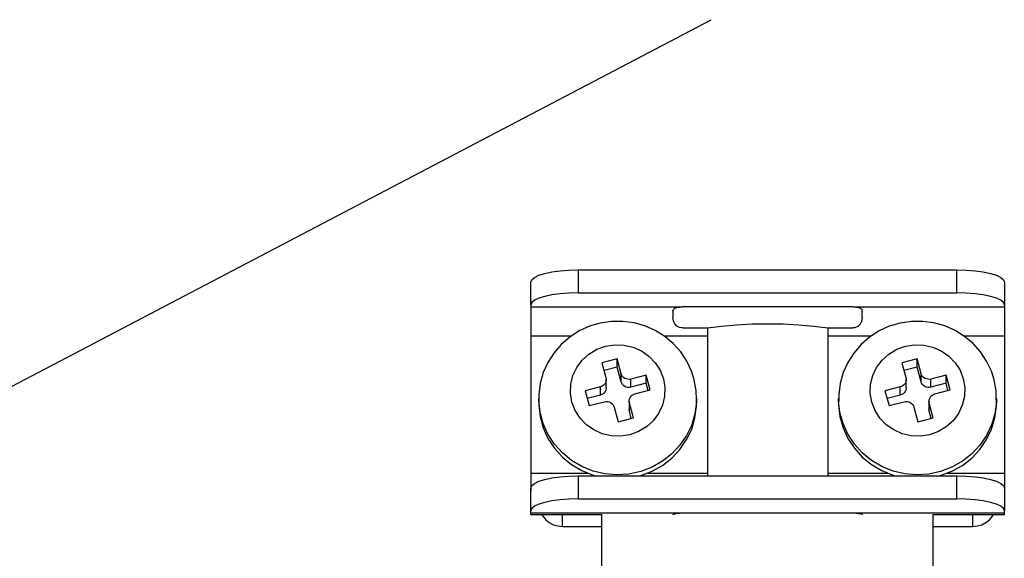
# Model space of a CAD drawing. Extents: x -257 to -35, y -69 to 271.
# Drawn here: x -216 to -205, y 6 to 13 of the extents above; entities that cross this region are included whole.
import ezdxf

# ---------------------------------------------------------------- set-up
doc = ezdxf.new("R2010")
doc.units = 0
doc.header["$MEASUREMENT"] = 0
doc.layers.get('0').update_dxf_attribs({"linetype": 'CONTINUOUS'})

# ---------------------------------------------------------------- blocks, each defined once
blk = doc.blocks.new('alçat')
blk.add_line((33.3343, 73.4396), (46.2977, 80.2334))
at = {"linetype": 'Continuous'}
for p, q in [((44.7383, 77.2971), (49.1827, 77.2971)), ((44.7383, 77.2971), (44.7383, 77.0286)), ((49.1827, 77.0286), (49.1827, 77.2971)), ((44.1827, 76.8864), (44.1827, 77.1549)), ((49.7383, 77.1549), (49.7383, 76.8864)), ((44.7383, 77.0286), (49.1827, 77.0286)), ((44.1827, 76.8864), (44.1827, 76.8627)), ((44.1827, 76.8627), (44.1827, 76.523)), ((44.1827, 76.8627), (45.9605, 76.8627)), ((47.9605, 76.8627), (45.9605, 76.8627)), ((47.9605, 76.8627), (49.7383, 76.8627)), ((49.7383, 76.8864), (49.7383, 76.8627)), ((49.7383, 76.8627), (49.7383, 76.523)), ((45.8494, 76.8118), (45.8494, 76.7427)), ((48.0716, 76.7427), (48.0716, 76.8118)), ((45.9605, 76.6166), (46.2546, 76.6166)), ((46.2546, 76.6166), (46.2546, 74.8805)), ((47.6664, 76.6166), (47.9605, 76.6166)), ((47.6664, 76.6166), (47.6664, 74.8805)), ((44.1827, 76.523), (44.1827, 74.9119)), ((44.1827, 76.523), (44.66, 76.523)), ((45.7438, 76.523), (46.2546, 76.523)), ((47.6664, 76.523), (48.1785, 76.523)), ((49.2623, 76.523), (49.7383, 76.523)), ((49.7383, 76.523), (49.7383, 74.9119)), ((45.1959, 76.2524), (45.0169, 76.2066)), ((45.2433, 76.0794), (45.1959, 76.2524)), ((45.1959, 76.1576), (45.1959, 76.2524)), ((48.7144, 76.2524), (48.5354, 76.2066)), ((48.7618, 76.0794), (48.7144, 76.2524)), ((48.7144, 76.1576), (48.7144, 76.2524)), ((45.0169, 76.2066), (45.0643, 76.0335)), ((45.1959, 76.1576), (45.0412, 76.118)), ((45.2433, 75.9846), (45.1959, 76.1576)), ((48.5354, 76.2066), (48.5828, 76.0335)), ((48.7144, 76.1576), (48.5597, 76.118)), ((48.7618, 75.9846), (48.7144, 76.1576)), ((45.2433, 75.9846), (45.2433, 76.0794)), ((45.5356, 76.0616), (45.3565, 76.0158)), ((45.583, 75.8886), (45.5356, 76.0616)), ((45.5356, 75.9668), (45.5356, 76.0616)), ((48.7618, 75.9846), (48.7618, 76.0794)), ((49.0541, 76.0616), (48.8751, 76.0158)), ((49.1015, 75.8886), (49.0541, 76.0616)), ((49.0541, 75.9668), (49.0541, 76.0616)), ((44.9985, 75.9241), (44.8195, 75.8783)), ((44.9985, 75.8293), (44.9985, 75.9241)), ((45.0674, 75.9158), (45.0674, 76.0106)), ((45.3565, 75.9209), (45.3565, 76.0158)), ((45.5356, 75.9668), (45.3565, 75.9209)), ((45.5587, 75.8823), (45.5356, 75.9668)), ((48.517, 75.9241), (48.338, 75.8783)), ((48.517, 75.8293), (48.517, 75.9241)), ((48.5859, 75.9158), (48.5859, 76.0106)), ((48.8751, 75.9209), (48.8751, 76.0158)), ((49.0541, 75.9668), (48.8751, 75.9209)), ((49.0772, 75.8823), (49.0541, 75.9668)), ((44.2753, 75.7886), (44.2753, 75.7412)), ((44.8195, 75.8783), (44.8669, 75.7052)), ((44.9985, 75.8293), (44.8438, 75.7897)), ((45.404, 75.8427), (45.583, 75.8886)), ((46.1272, 75.7886), (46.1271, 75.7747)), ((46.1272, 75.7412), (46.1272, 75.7886)), ((47.7938, 75.7886), (47.7938, 75.7412)), ((48.338, 75.8783), (48.3854, 75.7052)), ((48.517, 75.8293), (48.3623, 75.7897)), ((48.9225, 75.8427), (49.1015, 75.8886)), ((49.6457, 75.7886), (49.6456, 75.7747)), ((49.6457, 75.7412), (49.6457, 75.7886)), ((44.8669, 75.7052), (45.0459, 75.7511)), ((45.1591, 75.6875), (45.2066, 75.5144)), ((45.3351, 75.7562), (45.3351, 75.6614)), ((45.3856, 75.5602), (45.3382, 75.7333)), ((45.3382, 75.6385), (45.3382, 75.7333)), ((48.3854, 75.7052), (48.5645, 75.7511)), ((48.6777, 75.6875), (48.7251, 75.5144)), ((48.8536, 75.7562), (48.8536, 75.6614)), ((48.9041, 75.5602), (48.8567, 75.7333)), ((48.8567, 75.6385), (48.8567, 75.7333)), ((45.2066, 75.5144), (45.3856, 75.5602)), ((45.3613, 75.554), (45.3382, 75.6385)), ((48.7251, 75.5144), (48.9041, 75.5602)), ((48.8798, 75.554), (48.8567, 75.6385)), ((44.1827, 74.9119), (44.1827, 74.7053)), ((44.1827, 74.9119), (44.8528, 74.9119)), ((44.7383, 74.8805), (49.1827, 74.8805)), ((44.7383, 74.8805), (44.7383, 74.6119)), ((45.5497, 74.9119), (46.2546, 74.9119)), ((47.6664, 74.9119), (48.3713, 74.9119)), ((49.0682, 74.9119), (49.7383, 74.9119)), ((49.1827, 74.6119), (49.1827, 74.8805)), ((49.7383, 74.9119), (49.7383, 74.7053)), ((44.1827, 74.4697), (44.1827, 74.7382)), ((49.7383, 74.7382), (49.7383, 74.4697)), ((44.7383, 74.6119), (49.1827, 74.6119)), ((44.1827, 74.446), (44.1827, 74.4697)), ((44.1827, 74.4275), (44.1827, 74.446)), ((44.1827, 74.446), (45.9605, 74.446)), ((44.1827, 74.4275), (45.0161, 74.4275)), ((44.5531, 74.2878), (44.5531, 74.4275)), ((45.0161, 73.6023), (45.0161, 74.4285)), ((45.9605, 74.446), (47.9605, 74.446)), ((47.9605, 74.446), (49.7383, 74.446)), ((48.9049, 73.6023), (48.9049, 74.4285)), ((48.9049, 74.4275), (49.7383, 74.4275)), ((49.3679, 74.2878), (49.3679, 74.4275)), ((49.7383, 74.446), (49.7383, 74.4697)), ((49.7383, 74.4275), (49.7383, 74.446)), ((44.5531, 74.2878), (45.0161, 74.2878)), ((48.9049, 74.2878), (49.3679, 74.2878))]:
    blk.add_line(p, q, dxfattribs=at)
at = {"linetype": 'Continuous', "flags": 128}
for points in [[(44.1827, 77.1549), (44.1934, 77.1826), (44.225, 77.2093), (44.2763, 77.2339), (44.3454, 77.2555), (44.4296, 77.2732), (44.5257, 77.2863), (44.6299, 77.2944), (44.7383, 77.2971)], [(49.1827, 77.2971), (49.2911, 77.2944), (49.3953, 77.2863), (49.4914, 77.2732), (49.5756, 77.2555), (49.6446, 77.2339), (49.696, 77.2093), (49.7276, 77.1826), (49.7383, 77.1549)], [(44.7383, 77.0286), (44.6299, 77.0259), (44.5257, 77.0178), (44.4296, 77.0046), (44.3454, 76.987), (44.2763, 76.9654), (44.225, 76.9408), (44.1934, 76.9141), (44.1827, 76.8864)], [(49.7383, 76.8864), (49.7276, 76.9141), (49.696, 76.9408), (49.6446, 76.9654), (49.5756, 76.987), (49.4914, 77.0046), (49.3953, 77.0178), (49.2911, 77.0259), (49.1827, 77.0286)], [(45.8494, 76.8118), (45.8549, 76.8326), (45.8717, 76.8479), (45.8974, 76.857), (45.9302, 76.8616), (45.9605, 76.8627)], [(47.9605, 76.8627), (47.9972, 76.861), (48.0298, 76.8554), (48.0544, 76.8447), (48.0682, 76.8286), (48.0716, 76.8118)], [(45.9605, 76.6166), (45.9259, 76.6225), (45.8951, 76.6393), (45.8716, 76.6648), (45.8565, 76.696), (45.8494, 76.7427)], [(48.0716, 76.7427), (48.0634, 76.6928), (48.0459, 76.6598), (48.0178, 76.6336), (47.9849, 76.6195), (47.9605, 76.6166)], [(46.0955, 76.024), (46.0677, 76.1085), (46.0124, 76.2262), (45.9406, 76.3349), (45.8537, 76.4324), (45.7535, 76.517), (45.642, 76.5866), (45.5213, 76.6401), (45.3939, 76.6762), (45.2624, 76.694), (45.1294, 76.6933), (44.9978, 76.6738), (44.8703, 76.6361), (44.7495, 76.5807), (44.6381, 76.5089), (44.5384, 76.4222), (44.4524, 76.3224), (44.382, 76.2115), (44.3286, 76.0921), (44.2933, 75.9665), (44.2767, 75.8374), (44.2781, 75.7603)], [(46.2546, 76.6166), (46.4198, 76.6379), (46.5946, 76.6534), (46.7759, 76.6628), (46.9605, 76.6659), (47.1451, 76.6628), (47.3264, 76.6534), (47.5012, 76.6379), (47.6664, 76.6166)], [(49.614, 76.024), (49.5863, 76.1085), (49.5309, 76.2262), (49.4591, 76.3349), (49.3723, 76.4324), (49.272, 76.517), (49.1605, 76.5866), (49.0398, 76.6401), (48.9124, 76.6762), (48.7809, 76.694), (48.6479, 76.6933), (48.5163, 76.6738), (48.3888, 76.6361), (48.2681, 76.5807), (48.1566, 76.5089), (48.0569, 76.4222), (47.9709, 76.3224), (47.9005, 76.2115), (47.8471, 76.0921), (47.8118, 75.9665), (47.7952, 75.8374), (47.7966, 75.7603)], [(45.7383, 76.0209), (45.7557, 75.917), (45.7518, 75.8118), (45.7268, 75.7093), (45.6816, 75.6136), (45.6179, 75.5282), (45.5382, 75.4564), (45.4455, 75.4011), (45.3435, 75.3643), (45.236, 75.3474), (45.1271, 75.3512), (45.0211, 75.3754), (44.9221, 75.4191), (44.8337, 75.4807), (44.7595, 75.5577), (44.7023, 75.6473), (44.6642, 75.7459), (44.6468, 75.8498), (44.6506, 75.9551), (44.6757, 76.0575), (44.7209, 76.1533), (44.7846, 76.2387), (44.8643, 76.3104), (44.957, 76.3658), (45.059, 76.4026), (45.1665, 76.4194), (45.2753, 76.4157), (45.3813, 76.3915), (45.4804, 76.3477), (45.5687, 76.2862), (45.643, 76.2091), (45.7002, 76.1196), (45.7383, 76.0209)], [(49.2568, 76.0209), (49.2742, 75.917), (49.2703, 75.8118), (49.2453, 75.7093), (49.2001, 75.6136), (49.1364, 75.5282), (49.0567, 75.4564), (48.964, 75.4011), (48.862, 75.3643), (48.7545, 75.3474), (48.6457, 75.3512), (48.5397, 75.3754), (48.4406, 75.4191), (48.3523, 75.4807), (48.278, 75.5577), (48.2208, 75.6473), (48.1827, 75.7459), (48.1653, 75.8498), (48.1692, 75.9551), (48.1942, 76.0575), (48.2394, 76.1533), (48.3031, 76.2387), (48.3828, 76.3104), (48.4755, 76.3658), (48.5775, 76.4026), (48.685, 76.4194), (48.7939, 76.4157), (48.8998, 76.3915), (48.9989, 76.3477), (49.0873, 76.2862), (49.1615, 76.2091), (49.2187, 76.1196), (49.2568, 76.0209)], [(45.0643, 76.0335), (45.0672, 76.0162), (45.0666, 75.9987), (45.0624, 75.9816), (45.0549, 75.9657), (45.0443, 75.9514), (45.031, 75.9395), (45.0155, 75.9302), (44.9985, 75.9241)], [(45.3565, 76.0158), (45.3386, 76.013), (45.3205, 76.0136), (45.3028, 76.0176), (45.2863, 76.0249), (45.2716, 76.0352), (45.2592, 76.048), (45.2497, 76.0629), (45.2433, 76.0794)], [(46.1258, 75.7743), (46.1221, 75.8837), (46.1005, 76.0049), (46.0955, 76.024)], [(48.5828, 76.0335), (48.5857, 76.0162), (48.5851, 75.9987), (48.5809, 75.9816), (48.5734, 75.9657), (48.5628, 75.9514), (48.5495, 75.9395), (48.534, 75.9302), (48.517, 75.9241)], [(48.8751, 76.0158), (48.8571, 76.013), (48.839, 76.0136), (48.8213, 76.0176), (48.8048, 76.0249), (48.7901, 76.0352), (48.7777, 76.048), (48.7682, 76.0629), (48.7618, 76.0794)], [(49.6443, 75.7743), (49.6406, 75.8837), (49.619, 76.0049), (49.614, 76.024)], [(45.0674, 75.9158), (45.0666, 75.9039), (45.0624, 75.8868), (45.0549, 75.8708), (45.0443, 75.8566), (45.031, 75.8446), (45.0155, 75.8354), (44.9985, 75.8293)], [(45.3565, 75.9209), (45.3386, 75.9181), (45.3205, 75.9188), (45.3028, 75.9228), (45.2863, 75.9301), (45.2716, 75.9403), (45.2592, 75.9532), (45.2497, 75.9681), (45.2433, 75.9846)], [(48.5859, 75.9158), (48.5851, 75.9039), (48.5809, 75.8868), (48.5734, 75.8708), (48.5628, 75.8566), (48.5495, 75.8446), (48.534, 75.8354), (48.517, 75.8293)], [(48.8751, 75.9209), (48.8571, 75.9181), (48.839, 75.9188), (48.8213, 75.9228), (48.8048, 75.9301), (48.7901, 75.9403), (48.7777, 75.9532), (48.7682, 75.9681), (48.7618, 75.9846)], [(44.2758, 75.761), (44.2757, 75.7626), (44.2753, 75.7886)], [(45.3382, 75.7333), (45.3353, 75.7506), (45.3359, 75.7681), (45.3401, 75.7852), (45.3476, 75.8012), (45.3582, 75.8154), (45.3715, 75.8274), (45.387, 75.8366), (45.404, 75.8427)], [(47.7943, 75.761), (47.7942, 75.7626), (47.7938, 75.7886)], [(48.8567, 75.7333), (48.8538, 75.7506), (48.8544, 75.7681), (48.8586, 75.7852), (48.8661, 75.8012), (48.8767, 75.8154), (48.89, 75.8274), (48.9055, 75.8366), (48.9225, 75.8427)], [(44.2753, 75.7412), (44.2757, 75.7152), (44.2907, 75.5789), (44.327, 75.4464), (44.3837, 75.3209), (44.4597, 75.2052), (44.553, 75.102), (44.6615, 75.0139), (44.7827, 74.9428), (44.9137, 74.8904), (44.9472, 74.8805)], [(46.1271, 75.7747), (46.1261, 75.746), (46.1086, 75.61), (46.0697, 75.4783), (46.0105, 75.3537), (45.9324, 75.2394), (45.8371, 75.138), (45.7269, 75.0518), (45.6044, 74.9828), (45.4724, 74.9328), (45.3341, 74.9028), (45.1927, 74.8936), (45.0514, 74.9053), (44.9137, 74.9378), (44.7827, 74.9902), (44.6615, 75.0613), (44.553, 75.1495), (44.4597, 75.2526), (44.3837, 75.3683), (44.327, 75.4939), (44.2907, 75.6263), (44.2758, 75.761)], [(45.0459, 75.7511), (45.0639, 75.7539), (45.082, 75.7532), (45.0997, 75.7492), (45.1162, 75.7419), (45.1309, 75.7317), (45.1433, 75.7188), (45.1528, 75.7039), (45.1591, 75.6875)], [(45.4553, 74.8805), (45.4724, 74.8854), (45.6044, 74.9354), (45.7269, 75.0043), (45.8371, 75.0905), (45.9324, 75.192), (46.0105, 75.3063), (46.0697, 75.4308), (46.1086, 75.5626), (46.1261, 75.6986), (46.1272, 75.7412)], [(47.7938, 75.7412), (47.7942, 75.7152), (47.8092, 75.5789), (47.8455, 75.4464), (47.9023, 75.3209), (47.9782, 75.2052), (48.0715, 75.102), (48.1801, 75.0139), (48.3012, 74.9428), (48.4322, 74.8904), (48.4657, 74.8805)], [(49.6456, 75.7747), (49.6446, 75.746), (49.6271, 75.61), (49.5882, 75.4783), (49.5291, 75.3537), (49.4509, 75.2394), (49.3556, 75.138), (49.2454, 75.0518), (49.1229, 74.9828), (48.9909, 74.9328), (48.8526, 74.9028), (48.7112, 74.8936), (48.5699, 74.9053), (48.4322, 74.9378), (48.3012, 74.9902), (48.1801, 75.0613), (48.0715, 75.1495), (47.9782, 75.2526), (47.9023, 75.3683), (47.8455, 75.4939), (47.8092, 75.6263), (47.7943, 75.761)], [(48.5645, 75.7511), (48.5824, 75.7539), (48.6005, 75.7532), (48.6182, 75.7492), (48.6347, 75.7419), (48.6494, 75.7317), (48.6618, 75.7188), (48.6713, 75.7039), (48.6777, 75.6875)], [(48.9738, 74.8805), (48.9909, 74.8854), (49.1229, 74.9354), (49.2454, 75.0043), (49.3556, 75.0905), (49.4509, 75.192), (49.5291, 75.3063), (49.5882, 75.4308), (49.6271, 75.5626), (49.6446, 75.6986), (49.6457, 75.7412)], [(45.3382, 75.6385), (45.3353, 75.6558), (45.3351, 75.6614)], [(48.8567, 75.6385), (48.8538, 75.6558), (48.8536, 75.6614)], [(44.1827, 74.7382), (44.1934, 74.766), (44.225, 74.7927), (44.2763, 74.8173), (44.3454, 74.8388), (44.4296, 74.8565), (44.5257, 74.8696), (44.6299, 74.8777), (44.7383, 74.8805)], [(49.1827, 74.8805), (49.2911, 74.8777), (49.3953, 74.8696), (49.4914, 74.8565), (49.5756, 74.8388), (49.6446, 74.8173), (49.696, 74.7927), (49.7276, 74.766), (49.7383, 74.7382)], [(44.7383, 74.6119), (44.6299, 74.6092), (44.5257, 74.6011), (44.4296, 74.588), (44.3454, 74.5703), (44.2763, 74.5487), (44.225, 74.5241), (44.1934, 74.4975), (44.1827, 74.4697)], [(49.7383, 74.4697), (49.7276, 74.4975), (49.696, 74.5241), (49.6446, 74.5487), (49.5756, 74.5703), (49.4914, 74.588), (49.3953, 74.6011), (49.2911, 74.6092), (49.1827, 74.6119)], [(44.3094, 74.4275), (44.3221, 74.4071), (44.3567, 74.3664), (44.3988, 74.333), (44.4468, 74.3082), (44.4989, 74.2929), (44.5531, 74.2878)], [(45.8494, 74.4284), (45.8555, 74.4317), (45.8732, 74.4367), (45.9006, 74.4418), (45.9346, 74.4452), (45.9605, 74.446)], [(47.9605, 74.446), (47.9973, 74.4444), (48.0299, 74.4403), (48.0546, 74.435), (48.0687, 74.4305), (48.0716, 74.4284)], [(49.3679, 74.2878), (49.4221, 74.2929), (49.4742, 74.3082), (49.5222, 74.333), (49.5643, 74.3664), (49.5989, 74.4071), (49.6116, 74.4275)]]:
    blk.add_lwpolyline(points, dxfattribs=at)

msp = doc.modelspace()

# ---------------------------------------------------------------- block references
msp.add_blockref('alçat', (-254.465, -67.538))

doc.saveas('drawing.dxf')
